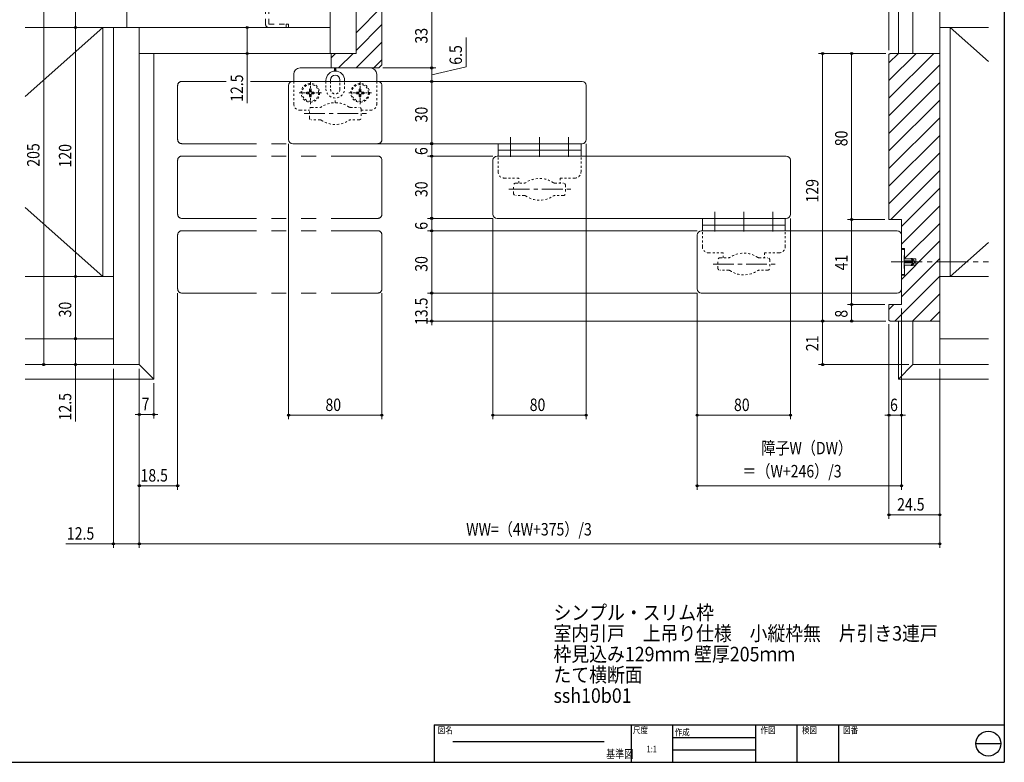
# Model space of a CAD drawing. Extents: x 5677 to 6475, y -38 to 533.
# Drawn here: x 6000 to 6475, y -38 to 320 of the extents above; entities that cross this region are included whole.
import ezdxf
from ezdxf.enums import TextEntityAlignment as Align

# ---------------------------------------------------------------- set-up
doc = ezdxf.new("R2010")
doc.units = 0
doc.header["$LTSCALE"] = 2
for name, pattern in [('CENTER2', [20, 12.5, -2.5, 2.5, -2.5]), ('DASHED1', [2.5, 1.25, -1.25]), ('dd1', [11.1, 7.5, -1.2, 1.2, -1.2]), ('DD2', [12, 6, -1.2, 1.2, -1.2, 1.2, -1.2])]:
    doc.linetypes.add(name, pattern=pattern)
for name, color, linetype, lineweight in [('AM_0', 7, 'CONTINUOUS', 20), ('AM_2', 4, 'CONTINUOUS', 13), ('AM_3', 6, 'DASHED1', 13), ('AM_5', 3, 'CONTINUOUS', 9), ('CONT_S_2', 2, 'CONTINUOUS', 13), ('MJ', 2, 'CONTINUOUS', 20), ('OS', 2, 'CONTINUOUS', 15), ('WK', 7, 'CONTINUOUS', 30), ('１点斜線', 4, 'dd1', 13), ('２点斜線', 4, 'DD2', 13)]:
    doc.layers.add(name, color=color, linetype=linetype, lineweight=lineweight)
doc.styles.get("Standard").update_dxf_attribs({"font": 'romans.shx', "width": 0.83, "bigfont": 'extfont2.shx'})

msp = doc.modelspace()

# ---------------------------------------------------------------- linework, layer by layer
at = {"layer": 'AM_0'}
for p, q in [((6162.39, 329.33), (6162.39, 303.33)), ((6174.89, 297.83), (6174.89, 329.33)), ((6150.39, 296.33), (6150.39, 303.33)), ((6150.39, 303.33), (6162.39, 303.33)), ((6419.89, 303.33), (6419.39, 302.83)), ((6419.39, 302.83), (6419.39, 223.33)), ((6419.89, 303.33), (6443.89, 303.33)), ((6443.89, 174.33), (6443.89, 303.33)), ((6173.39, 296.33), (6150.39, 296.33)), ((6173.39, 296.33), (6174.89, 297.83)), ((6131.89, 289.83), (6271.39, 289.83)), ((6129.89, 287.83), (6129.89, 261.83)), ((6273.39, 287.83), (6273.39, 261.83)), ((6131.89, 259.83), (6271.39, 259.83)), ((6228.39, 251.83), (6228.39, 225.83)), ((6230.39, 253.83), (6369.89, 253.83)), ((6371.89, 251.83), (6371.89, 225.83)), ((6369.89, 223.83), (6230.39, 223.83)), ((6419.39, 223.33), (6425.39, 223.33)), ((6425.39, 209.23), (6425.39, 223.33)), ((6326.89, 189.83), (6326.89, 215.83)), ((6328.89, 217.83), (6423.39, 217.83)), ((6425.39, 189.83), (6425.39, 215.83)), ((6425.39, 209.23), (6426.89, 209.23)), ((6426.89, 209.23), (6426.89, 204.33)), ((6426.89, 204.33), (6432.39, 204.33)), ((6432.39, 204.33), (6432.39, 201.33)), ((6432.39, 201.33), (6426.89, 201.33)), ((6426.89, 201.33), (6426.89, 196.43)), ((6426.89, 196.43), (6425.39, 196.43)), ((6425.39, 196.43), (6425.39, 182.33)), ((6423.39, 187.83), (6328.89, 187.83)), ((6419.39, 174.83), (6419.39, 182.33)), ((6419.39, 182.33), (6425.39, 182.33)), ((6419.39, 174.83), (6419.89, 174.33)), ((6419.89, 174.33), (6443.89, 174.33))]:
    msp.add_line(p, q, dxfattribs=at)
for centre, start, end in [((6131.89, 287.83), 90, 180), ((6271.39, 287.83), 0, 90), ((6131.89, 261.83), 180, 270), ((6271.39, 261.83), 270, 0), ((6230.39, 251.83), 90, 180), ((6369.89, 251.83), 0, 90), ((6230.39, 225.83), 180, 270), ((6369.89, 225.83), 270, 0), ((6328.89, 215.83), 90, 180), ((6423.39, 215.83), 0, 90), ((6328.89, 189.83), 180, 270), ((6423.39, 189.83), 270, 0)]:
    msp.add_arc(centre, 2, start, end, dxfattribs=at)
at = {"layer": 'AM_2', "ltscale": 0.4}
for p, q in [((6169.39, 296.33), (6135.39, 296.33)), ((6152.09, 294.83), (6152.09, 296.33)), ((6152.09, 294.83), (6152.69, 294.83)), ((6152.39, 294.83), (6152.39, 296.33)), ((6152.69, 294.83), (6152.69, 296.33)), ((6132.39, 289.83), (6132.39, 293.33)), ((6147.89, 289.83), (6147.89, 290.33)), ((6150.14, 289.83), (6150.14, 290.58)), ((6154.64, 289.83), (6154.64, 290.58)), ((6156.89, 289.83), (6156.89, 290.33)), ((6172.39, 289.83), (6172.39, 293.33))]:
    msp.add_line(p, q, dxfattribs=at)
at = {"layer": 'AM_2'}
for p, q in [((6236.89, 253.43), (6236.89, 263.03)), ((6250.89, 253.43), (6250.89, 263.03)), ((6264.89, 253.43), (6264.89, 263.03)), ((6230.89, 253.83), (6230.89, 259.83)), ((6230.89, 259.83), (6270.89, 259.83)), ((6270.89, 256.63), (6230.89, 256.63)), ((6270.89, 253.83), (6270.89, 259.83)), ((6329.39, 217.83), (6329.39, 223.83)), ((6329.39, 223.83), (6369.39, 223.83)), ((6335.39, 217.43), (6335.39, 227.03)), ((6349.39, 217.43), (6349.39, 227.03)), ((6363.39, 217.43), (6363.39, 227.03)), ((6369.39, 217.83), (6369.39, 223.83)), ((6369.39, 220.63), (6329.39, 220.63)), ((6369.39, 220.63), (6329.39, 220.63)), ((6425.39, 197.33), (6425.39, 208.33)), ((6425.89, 208.83), (6426.89, 208.83)), ((6426.69, 203.33), (6426.89, 208.83)), ((6430.88, 203.33), (6429.89, 204.48)), ((6429.89, 204.48), (6430.55, 204.48)), ((6431.89, 202.93), (6430.55, 204.48)), ((6426.69, 203.33), (6430.88, 203.33)), ((6426.69, 202.33), (6430.88, 202.33)), ((6426.69, 202.33), (6426.89, 196.83)), ((6430.88, 202.33), (6429.89, 201.18)), ((6429.89, 201.18), (6430.55, 201.18)), ((6431.89, 202.73), (6430.55, 201.18)), ((6431.89, 202.93), (6431.89, 202.73)), ((6425.89, 196.83), (6426.89, 196.83))]:
    msp.add_line(p, q, dxfattribs=at)
at = {"layer": 'AM_2', "ltscale": 0.4}
for centre, radius, start, end in [((6135.39, 293.33), 3, 90, 180), ((6152.39, 290.33), 4.5, 0, 180), ((6169.39, 293.33), 3, 0, 90), ((6152.39, 290.58), 2.25, 0, 180)]:
    msp.add_arc(centre, radius, start, end, dxfattribs=at)
at = {"layer": 'AM_2'}
for centre, start, end in [((6425.89, 208.33), 90, 180), ((6425.89, 197.33), 180, 270)]:
    msp.add_arc(centre, 0.5, start, end, dxfattribs=at)
at = {"layer": 'AM_3', "ltscale": 0.4}
for p, q in [((6132.39, 289.83), (6132.39, 278.93)), ((6140.39, 289.73), (6140.39, 278.93)), ((6147.89, 289.83), (6147.89, 286.33)), ((6150.14, 289.83), (6150.14, 286.08)), ((6154.64, 286.08), (6154.64, 289.83)), ((6156.89, 286.33), (6156.89, 289.83)), ((6164.39, 289.73), (6164.39, 278.93)), ((6172.39, 289.83), (6172.39, 278.93)), ((6139.99, 286.23), (6140.79, 286.23)), ((6139.99, 285.03), (6139.99, 286.23)), ((6140.79, 285.03), (6140.79, 286.23)), ((6163.99, 286.23), (6164.79, 286.23)), ((6163.99, 285.03), (6163.99, 286.23)), ((6164.79, 285.03), (6164.79, 286.23)), ((6134.99, 284.33), (6145.79, 284.33)), ((6138.49, 283.93), (6138.49, 284.73)), ((6139.69, 284.73), (6138.49, 284.73)), ((6139.69, 283.93), (6138.49, 283.93)), ((6139.99, 283.63), (6139.99, 282.43)), ((6140.79, 282.43), (6139.99, 282.43)), ((6140.79, 283.63), (6140.79, 282.43)), ((6141.09, 284.73), (6142.29, 284.73)), ((6141.09, 283.93), (6142.29, 283.93)), ((6142.29, 284.73), (6142.29, 283.93)), ((6152.39, 279.58), (6152.39, 280.93)), ((6158.99, 284.33), (6169.79, 284.33)), ((6162.49, 283.93), (6162.49, 284.73)), ((6163.69, 284.73), (6162.49, 284.73)), ((6163.69, 283.93), (6162.49, 283.93)), ((6163.99, 283.63), (6163.99, 282.43)), ((6164.79, 282.43), (6163.99, 282.43)), ((6164.79, 283.63), (6164.79, 282.43)), ((6165.09, 284.73), (6166.29, 284.73)), ((6165.09, 283.93), (6166.29, 283.93)), ((6166.29, 284.73), (6166.29, 283.93)), ((6135.39, 275.93), (6139.89, 275.93)), ((6139.89, 272.33), (6139.89, 276.33)), ((6140.89, 277.33), (6145.08, 277.33)), ((6159.7, 277.33), (6163.89, 277.33)), ((6164.89, 276.33), (6164.89, 272.33)), ((6164.89, 275.93), (6169.39, 275.93)), ((6145.08, 271.33), (6140.89, 271.33)), ((6163.89, 271.33), (6159.7, 271.33)), ((6230.89, 246.23), (6230.89, 253.83)), ((6270.89, 246.23), (6270.89, 253.83)), ((6240.89, 243.23), (6233.89, 243.23)), ((6240.89, 240.83), (6240.89, 243.23)), ((6260.89, 243.23), (6260.89, 240.83)), ((6267.89, 243.23), (6260.89, 243.23)), ((6238.39, 235.83), (6238.39, 239.83)), ((6239.39, 240.83), (6243.58, 240.83)), ((6258.2, 240.83), (6262.39, 240.83)), ((6263.39, 239.83), (6263.39, 235.83)), ((6243.58, 234.83), (6239.39, 234.83)), ((6262.39, 234.83), (6258.2, 234.83)), ((6329.39, 210.23), (6329.39, 217.83)), ((6369.39, 210.23), (6369.39, 217.83)), ((6339.39, 207.23), (6332.39, 207.23)), ((6337.89, 204.83), (6342.08, 204.83)), ((6339.39, 204.83), (6339.39, 207.23)), ((6356.7, 204.83), (6360.89, 204.83)), ((6359.39, 207.23), (6359.39, 204.83)), ((6366.39, 207.23), (6359.39, 207.23)), ((6336.89, 199.83), (6336.89, 203.83)), ((6361.89, 203.83), (6361.89, 199.83)), ((6342.08, 198.83), (6337.89, 198.83)), ((6360.89, 198.83), (6356.7, 198.83))]:
    msp.add_line(p, q, dxfattribs=at)
at = {"layer": 'AM_3', "linetype": 'CENTER2', "ltscale": 0.4}
for p, q in [((6137.39, 274.33), (6167.39, 274.33)), ((6236.06, 237.83), (6266.86, 237.83)), ((6334.56, 201.83), (6365.36, 201.83))]:
    msp.add_line(p, q, dxfattribs=at)
at = {"layer": 'AM_3', "ltscale": 0.4}
for centre, radius in [((6140.39, 284.33), 4.5), ((6140.39, 284.33), 4), ((6164.39, 284.33), 4.5), ((6164.39, 284.33), 4)]:
    msp.add_circle(centre, radius, dxfattribs=at)
for centre, radius, start, end in [((6139.69, 285.03), 0.3, 270, 0), ((6141.09, 285.03), 0.3, 180, 270), ((6152.39, 286.33), 4.5, 180, 0), ((6152.39, 286.08), 2.25, 180, 0), ((6163.69, 285.03), 0.3, 270, 0), ((6165.09, 285.03), 0.3, 180, 270), ((6139.69, 283.63), 0.3, 0, 90), ((6141.09, 283.63), 0.3, 90, 180), ((6163.69, 283.63), 0.3, 0, 90), ((6165.09, 283.63), 0.3, 90, 180), ((6135.39, 278.93), 3, 180, 270), ((6140.89, 276.33), 1, 90, 180), ((6145.08, 278.33), 1, 270, 304.2161), ((6152.39, 267.58), 12, 55.7839, 124.2161), ((6159.7, 278.33), 1, 235.7839, 270), ((6163.89, 276.33), 1, 0, 90), ((6169.39, 278.93), 3, 270, 0), ((6140.89, 272.33), 1, 180, 270), ((6145.08, 270.33), 1, 55.7839, 90), ((6152.39, 281.08), 12, 235.7839, 304.2161), ((6159.7, 270.33), 1, 90, 124.2161), ((6163.89, 272.33), 1, 270, 0), ((6233.89, 246.23), 3, 180, 270), ((6250.89, 231.08), 12, 55.7839, 124.2161), ((6267.89, 246.23), 3, 270, 0), ((6239.39, 239.83), 1, 90, 180), ((6243.58, 241.83), 1, 270, 304.2161), ((6258.2, 241.83), 1, 235.7839, 270), ((6262.39, 239.83), 1, 0, 90), ((6239.39, 235.83), 1, 180, 270), ((6243.58, 233.83), 1, 55.7839, 90), ((6250.89, 244.58), 12, 235.7839, 304.2161), ((6258.2, 233.83), 1, 90, 124.2161), ((6262.39, 235.83), 1, 270, 0), ((6332.39, 210.23), 3, 180, 270), ((6366.39, 210.23), 3, 270, 0), ((6337.89, 203.83), 1, 90, 180), ((6342.08, 205.83), 1, 270, 304.2161), ((6349.39, 195.08), 12, 55.7839, 124.2161), ((6356.7, 205.83), 1, 235.7839, 270), ((6360.89, 203.83), 1, 0, 90), ((6337.89, 199.83), 1, 180, 270), ((6360.89, 199.83), 1, 270, 0), ((6342.08, 197.83), 1, 55.7839, 90), ((6349.39, 208.58), 12, 235.7839, 304.2161), ((6356.7, 197.83), 1, 90, 124.2161)]:
    msp.add_arc(centre, radius, start, end, dxfattribs=at)
at = {"layer": 'AM_5'}
for p, q in [((6419.39, 304.83), (6419.39, 411.22)), ((6011.78, 358.33), (6011.78, 153.33)), ((6027.11, 315.83), (6027.11, 345.83)), ((6198.89, 329.33), (6198.89, 296.33)), ((6038.39, 315.83), (6025.11, 315.83)), ((6038.39, 315.83), (6025.11, 315.83)), ((6027.11, 315.83), (6027.11, 195.83)), ((6118.39, 315.83), (6107.93, 315.83)), ((6109.93, 315.83), (6109.93, 303.33)), ((6215.47, 311.01), (6215.47, 296.82)), ((6118.39, 303.33), (6107.93, 303.33)), ((6109.93, 303.33), (6109.93, 279.4)), ((6417.89, 303.33), (6385.39, 303.33)), ((6387.39, 303.33), (6387.39, 174.33)), ((6417.89, 303.33), (6399.39, 303.33)), ((6401.39, 303.33), (6401.39, 223.33)), ((6175.39, 296.33), (6200.89, 296.33)), ((6175.39, 296.33), (6200.89, 296.33)), ((6215.47, 296.82), (6198.89, 293.08)), ((6198.89, 296.33), (6198.89, 289.83)), ((6174.39, 289.83), (6200.89, 289.83)), ((6174.39, 289.83), (6200.89, 289.83)), ((6198.89, 289.83), (6198.89, 259.83)), ((6198.89, 259.83), (6198.89, 261.83)), ((6129.89, 259.83), (6129.89, 126.96)), ((6174.93, 259.83), (6200.89, 259.83)), ((6174.93, 259.83), (6200.89, 259.83)), ((6198.89, 259.83), (6198.89, 253.83)), ((6273.39, 259.83), (6273.39, 126.96)), ((6228.39, 253.83), (6196.89, 253.83)), ((6228.39, 253.83), (6196.89, 253.83)), ((6198.89, 253.83), (6198.89, 223.83)), ((6198.89, 253.83), (6198.89, 251.83)), ((6228.39, 223.83), (6196.89, 223.83)), ((6228.39, 223.83), (6196.89, 223.83)), ((6198.89, 223.83), (6198.89, 225.83)), ((6198.89, 223.83), (6198.89, 217.83)), ((6228.39, 223.83), (6228.39, 126.96)), ((6371.89, 223.83), (6371.89, 126.96)), ((6417.39, 223.33), (6399.39, 223.33)), ((6417.39, 223.33), (6399.39, 223.33)), ((6401.39, 223.33), (6401.39, 182.33)), ((6326.89, 217.83), (6196.89, 217.83)), ((6326.89, 217.83), (6196.89, 217.83)), ((6198.89, 217.83), (6198.89, 187.83)), ((6198.89, 217.83), (6198.89, 215.83)), ((6038.39, 195.83), (6025.11, 195.83)), ((6038.39, 195.83), (6025.11, 195.83)), ((6027.11, 195.83), (6027.11, 165.83)), ((6076.39, 187.83), (6076.39, 92.96)), ((6174.89, 187.83), (6174.89, 126.96)), ((6326.89, 187.83), (6196.89, 187.83)), ((6326.89, 187.83), (6196.89, 187.83)), ((6198.89, 187.83), (6198.89, 189.83)), ((6198.89, 187.83), (6198.89, 174.33)), ((6326.89, 187.83), (6326.89, 126.96)), ((6417.39, 182.33), (6399.39, 182.33)), ((6417.39, 182.33), (6399.39, 182.33)), ((6401.39, 182.33), (6401.39, 174.33)), ((6425.39, 180.33), (6425.39, 126.92)), ((6417.89, 174.33), (6196.89, 174.33)), ((6198.89, 174.33), (6198.89, 172.33)), ((6417.89, 174.33), (6385.39, 174.33)), ((6417.89, 174.33), (6385.39, 174.33)), ((6387.39, 174.33), (6387.39, 153.33)), ((6417.89, 174.33), (6399.39, 174.33)), ((6419.39, 172.83), (6419.39, 126.92)), ((6326.89, 167.83), (6326.89, 92.96)), ((6026.09, 165.83), (6029.11, 165.83)), ((6026.09, 165.83), (6029.11, 165.83)), ((6027.11, 165.83), (6027.11, 153.33)), ((6425.39, 160.33), (6425.39, 92.96)), ((6025.11, 153.33), (6009.78, 153.33)), ((6026.09, 153.33), (6029.11, 153.33)), ((6027.11, 153.33), (6027.11, 125.86)), ((6428.96, 153.33), (6385.39, 153.33)), ((6419.39, 152.83), (6419.39, 78.96)), ((6045.39, 151.33), (6045.39, 64.96)), ((6057.89, 151.33), (6057.89, 127.33)), ((6443.89, 151.33), (6443.89, 64.96)), ((6443.89, 151.33), (6443.89, 78.96)), ((6064.89, 144.33), (6064.89, 127.33)), ((6057.89, 129.33), (6055.89, 129.33)), ((6057.89, 131.33), (6057.89, 64.96)), ((6057.89, 131.33), (6057.89, 92.96)), ((6057.89, 131.33), (6057.89, 64.96)), ((6057.89, 129.33), (6064.89, 129.33)), ((6064.89, 129.33), (6066.89, 129.33)), ((6129.89, 128.96), (6174.89, 128.96)), ((6228.39, 128.96), (6273.39, 128.96)), ((6326.89, 128.96), (6371.89, 128.96)), ((6419.39, 128.92), (6417.39, 128.92)), ((6425.39, 128.92), (6419.39, 128.92)), ((6425.39, 128.92), (6427.39, 128.92)), ((6076.39, 94.96), (6057.89, 94.96)), ((6425.39, 94.96), (6326.89, 94.96)), ((6443.89, 80.96), (6419.39, 80.96)), ((6045.39, 66.96), (6022.4, 66.96)), ((6057.89, 66.96), (6045.39, 66.96)), ((6443.89, 66.96), (6057.89, 66.96))]:
    msp.add_line(p, q, dxfattribs=at)
at = {"layer": 'AM_5', "linetype": 'ByBlock', "lineweight": -2}
for centre in [(6027.11, 315.83), (6027.11, 315.83), (6109.93, 315.83), (6109.93, 303.33), (6387.39, 303.33), (6401.39, 303.33), (6198.89, 296.33), (6198.89, 296.33), (6198.89, 289.83), (6198.89, 289.83), (6198.89, 259.83), (6198.89, 259.83), (6198.89, 253.83), (6198.89, 253.83), (6198.89, 223.83), (6198.89, 223.83), (6401.39, 223.33), (6401.39, 223.33), (6198.89, 217.83), (6198.89, 217.83), (6027.11, 195.83), (6027.11, 195.83), (6198.89, 187.83), (6198.89, 187.83), (6401.39, 182.33), (6401.39, 182.33), (6198.89, 174.33), (6387.39, 174.33), (6387.39, 174.33), (6401.39, 174.33), (6027.11, 165.83), (6027.11, 165.83), (6011.78, 153.33), (6027.11, 153.33), (6387.39, 153.33), (6057.89, 129.33), (6064.89, 129.33), (6129.89, 128.96), (6174.89, 128.96), (6228.39, 128.96), (6273.39, 128.96), (6326.89, 128.96), (6371.89, 128.96), (6419.39, 128.92), (6425.39, 128.92), (6057.89, 94.96), (6076.39, 94.96), (6326.89, 94.96), (6425.39, 94.96), (6419.39, 80.96), (6443.89, 80.96), (6045.39, 66.96), (6057.89, 66.96), (6057.89, 66.96), (6443.89, 66.96)]:
    msp.add_circle(centre, 0.5, dxfattribs=at)
at = {"layer": 'CONT_S_2', "lineweight": 5}
for p, q in [((6423.96, 303.33), (6423.96, 365.33)), ((6064.89, 303.33), (6064.89, 146.33)), ((6423.96, 174.33), (6423.96, 146.33)), ((6064.89, 146.33), (6057.89, 153.33)), ((6423.96, 146.33), (6430.96, 153.33)), ((6064.89, 146.33), (6002.79, 146.33)), ((6423.96, 146.33), (6467.39, 146.33))]:
    msp.add_line(p, q, dxfattribs=at)
at = {"layer": 'CONT_S_2', "linetype": 'Continuous'}
for p, q in [((6162.39, 313.26), (6174.89, 325.76)), ((6162.39, 304.78), (6174.89, 317.28)), ((6162.43, 296.33), (6174.89, 308.79)), ((6150.39, 301.26), (6152.46, 303.33)), ((6153.95, 296.33), (6160.95, 303.33)), ((6170.92, 296.33), (6174.89, 300.31)), ((6419.39, 298.74), (6423.99, 303.33)), ((6419.39, 290.25), (6432.47, 303.33)), ((6419.39, 281.76), (6440.96, 303.33)), ((6419.39, 273.28), (6443.89, 297.78)), ((6419.39, 264.79), (6443.89, 289.29)), ((6419.39, 256.31), (6443.89, 280.81)), ((6419.39, 247.82), (6443.89, 272.32)), ((6419.39, 239.34), (6443.89, 263.84)), ((6419.39, 230.85), (6443.89, 255.35)), ((6420.36, 223.33), (6443.89, 246.87)), ((6425.39, 219.88), (6443.89, 238.38)), ((6425.39, 211.4), (6443.89, 229.9)), ((6426.89, 204.41), (6443.89, 221.41)), ((6432.39, 201.43), (6443.89, 212.93)), ((6425.39, 185.94), (6443.89, 204.44)), ((6425.39, 194.43), (6432.3, 201.33)), ((6422.27, 174.33), (6443.89, 195.96)), ((6430.75, 174.33), (6443.89, 187.47)), ((6419.39, 179.94), (6421.78, 182.33)), ((6439.24, 174.33), (6443.89, 178.99))]:
    msp.add_line(p, q, dxfattribs=at)
at = {"layer": 'OS'}
for p, q in [((6149.89, 303.33), (6149.89, 358.33)), ((6430.96, 358.33), (6430.96, 303.33)), ((6443.89, 358.33), (6443.89, 303.33)), ((6051.89, 345.83), (6051.89, 315.83)), ((6040.39, 315.83), (6002.79, 282.65)), ((6002.79, 315.83), (6149.89, 315.83)), ((6040.39, 315.83), (6040.39, 195.83)), ((6045.39, 315.83), (6045.39, 153.33)), ((6057.89, 315.83), (6057.89, 153.33)), ((6128.79, 317.43), (6129.79, 317.43)), ((6129.79, 315.83), (6129.79, 317.43)), ((6467.39, 315.83), (6443.89, 315.83)), ((6448.89, 315.83), (6467.39, 299.51)), ((6448.89, 195.83), (6448.89, 315.83)), ((6057.89, 303.33), (6150.39, 303.33)), ((6040.39, 195.83), (6002.79, 229.02)), ((6448.89, 195.83), (6467.39, 212.16)), ((6002.79, 195.83), (6045.39, 195.83)), ((6467.39, 195.83), (6443.89, 195.83)), ((6430.96, 153.33), (6430.96, 174.33)), ((6443.89, 153.33), (6443.89, 174.33)), ((6045.39, 165.83), (6002.79, 165.83)), ((6443.89, 165.83), (6467.39, 165.83)), ((6057.89, 153.33), (6002.79, 153.33)), ((6430.96, 153.33), (6467.39, 153.33))]:
    msp.add_line(p, q, dxfattribs=at)
at = {"layer": 'OS', "linetype": 'DASHED1'}
for p, q in [((6118.79, 317.43), (6118.79, 338.23)), ((6120.39, 317.43), (6120.39, 338.23)), ((6120.39, 317.43), (6128.79, 317.43)), ((6128.79, 315.83), (6128.79, 317.43))]:
    msp.add_line(p, q, dxfattribs=at)
msp.add_arc((6120.39, 317.43), 1.6, 180, 270, dxfattribs=at)
at = {"layer": 'WK'}
for p, q in [((6475, 523.14), (6475, -38.36)), ((6200, -20.36), (6475, -20.36)), ((6200, -20.36), (6200, -38.36)), ((6295, -20.36), (6295, -38.36)), ((6315, -20.36), (6315, -38.36)), ((6355, -20.36), (6355, -38.36)), ((6375, -20.36), (6375, -38.36)), ((6395, -20.36), (6395, -38.36)), ((6209, -28.36), (6282, -28.36)), ((6315, -26.36), (6355, -26.36)), ((6315, -32.36), (6355, -32.36)), ((6461.31, -29.36), (6473.31, -29.36)), ((5681, -38.36), (6475, -38.36))]:
    msp.add_line(p, q, dxfattribs=at)
msp.add_circle((6467.31, -29.36), 6, dxfattribs=at)
at = {"layer": '１点斜線'}
msp.add_line((6420.39, 202.83), (6467.39, 202.83), dxfattribs=at)
at = {"layer": '２点斜線', "ltscale": 3}
for p, q in [((6078.39, 289.83), (6099.73, 289.83)), ((6111.47, 289.83), (6172.89, 289.83)), ((6076.39, 287.83), (6076.39, 261.83)), ((6174.89, 287.83), (6174.89, 261.83)), ((6078.39, 259.83), (6172.89, 259.83)), ((6076.39, 251.83), (6076.39, 225.83)), ((6078.39, 253.83), (6172.89, 253.83)), ((6174.89, 251.83), (6174.89, 225.83)), ((6078.39, 223.83), (6172.89, 223.83)), ((6076.39, 215.83), (6076.39, 189.83)), ((6078.39, 217.83), (6172.89, 217.83)), ((6174.89, 215.83), (6174.89, 189.83)), ((6078.39, 187.83), (6172.89, 187.83))]:
    msp.add_line(p, q, dxfattribs=at)
for centre, start, end in [((6078.39, 287.83), 90, 180), ((6172.89, 287.83), 0, 90), ((6078.39, 261.83), 180, 270), ((6172.89, 261.83), 270, 0), ((6078.39, 251.83), 90, 180), ((6172.89, 251.83), 0, 90), ((6078.39, 225.83), 180, 270), ((6172.89, 225.83), 270, 0), ((6078.39, 215.83), 90, 180), ((6172.89, 215.83), 0, 90), ((6078.39, 189.83), 180, 270), ((6172.89, 189.83), 270, 0)]:
    msp.add_arc(centre, 2, start, end, dxfattribs=at)

# ---------------------------------------------------------------- texts
at = {"layer": 'AM_5', "width": 0.83}
for s, p in [('33', (6196.89, 308.09)), ('6.5', (6213.47, 297.87)), ('12.5', (6107.93, 279.98)), ('30', (6196.89, 270.09)), ('80', (6399.39, 258.59)), ('205', (6009.78, 248.72)), ('120', (6025.11, 248.36)), ('6', (6196.89, 254.34)), ('129', (6385.39, 231.48)), ('30', (6196.89, 234.09)), ('6', (6196.89, 218.34)), ('30', (6196.89, 198.09)), ('41', (6399.39, 198.8)), ('13.5', (6196.89, 172.43)), ('30', (6025.11, 176.09)), ('8', (6399.39, 175.96)), ('21', (6385.39, 159.8)), ('12.5', (6025.11, 126.43))]:
    msp.add_text(s, height=6, rotation=90, dxfattribs=at).set_placement(p)
for s, p in [('7', (6059.02, 131.33)), ('80', (6147.65, 130.96)), ('80', (6246.15, 130.96)), ('80', (6344.65, 130.96)), ('6', (6419.9, 130.92)), ('障子W（DW）', (6357.83, 110.1)), ('＝（W+246）/3', (6348.68, 98.96)), ('18.5', (6058.49, 96.96)), ('24.5', (6423.34, 82.96)), ('WW=（4W+375）/3', (6215.53, 70.96)), ('12.5', (6022.98, 68.96))]:
    msp.add_text(s, height=6, dxfattribs=at).set_placement(p)
at = {"layer": 'MJ', "width": 0.9}
for s, p in [('シンプル・スリム枠', (6257.64, 30.29)), ('室内引戸\u3000上吊り仕様\u3000小縦枠無\u3000片引き3連戸', (6257.64, 20.29)), ('枠見込み129ｍｍ 壁厚205ｍｍ', (6257.64, 10.29)), ('たて横断面', (6257.64, 0.29)), ('ssh10b01', (6257.64, -9.71))]:
    msp.add_text(s, height=7, dxfattribs=at).set_placement(p)
at = {"layer": 'WK'}
for s, height, width, p in [('図名', 3.2, 0.83, (6201.8, -24.46)), ('尺度', 3.2, 0.83, (6295.93, -24.46)), ('作成', 3.2, 0.83, (6316.06, -25.46)), ('作図', 3.2, 0.83, (6357.43, -24.46)), ('検図', 3.2, 0.83, (6377.43, -24.46)), ('図番', 3.2, 0.83, (6397.3, -24.46)), ('基準図', 4, 0.8, (6283, -36.36))]:
    msp.add_text(s, height=height, dxfattribs=dict(at, width=width)).set_placement(p)
at = {"layer": 'WK', "width": 0.83}
msp.add_text('1:1', height=3.2, dxfattribs=at).set_placement((6305, -32.36), align=Align.MIDDLE)

doc.saveas('drawing.dxf')
